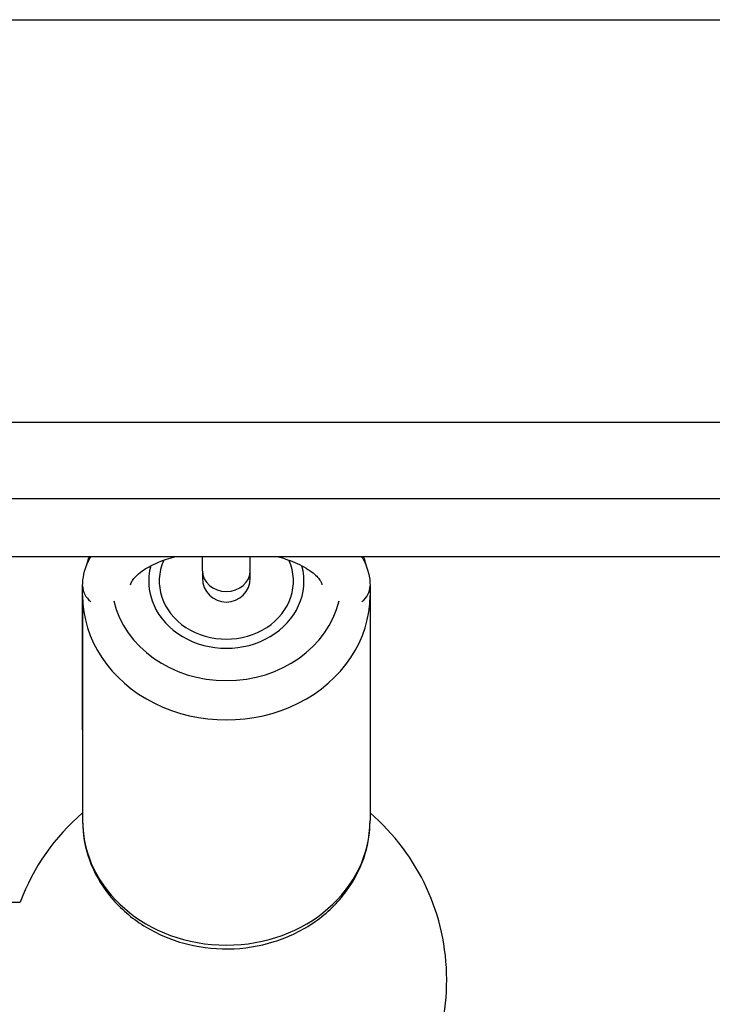
# Model space of a CAD drawing. Units: millimetres. Extents: x 1746 to 8055, y -5062 to -533.
# Drawn here: x 6328 to 6401, y -3296 to -3193 of the extents above; entities that cross this region are included whole.
import ezdxf

# ---------------------------------------------------------------- set-up
doc = ezdxf.new("R2010")
doc.units = ezdxf.units.MM
doc.layers.add('SW_Toestellen', color=2, linetype='Continuous')

msp = doc.modelspace()

# ---------------------------------------------------------------- linework, layer by layer
at = {"layer": 'SW_Toestellen'}
for p, q in [((6038.7, -3192.98), (6411.28, -3192.98)), ((6038.09, -3234.98), (6411.89, -3234.98)), ((6409.99, -3242.98), (6039.99, -3242.98)), ((6039.88, -3248.98), (6410.09, -3248.98)), ((6347.49, -3250.47), (6347.49, -3248.98)), ((6352.49, -3250.47), (6352.49, -3248.98)), ((6347.49, -3250.47), (6347.49, -3251.24)), ((6352.49, -3251.24), (6352.49, -3250.47)), ((6334.99, -3267.06), (6334.99, -3252.06)), ((6364.99, -3252.06), (6364.99, -3267.06)), ((6334.99, -3253.05), (6334.99, -3276.55)), ((6364.99, -3253.05), (6364.99, -3276.55)), ((6121.5, -3285.05), (6328.47, -3285.05))]:
    msp.add_line(p, q, dxfattribs=at)
for centre, radius, start, end in [((6349.99, -3251.24), 2.5, 180, 0), ((6349.99, -3293.17), 23, 130.7057, 159.3149), ((6349.99, -3293.17), 23, 310.9252, 49.2943)]:
    msp.add_arc(centre, radius, start, end, dxfattribs=at)
for centre, major_axis, start_param, end_param in [((6349.99, -3251.55), (7, 0), 2.774823, 6.649955), ((6349.99, -3251.55), (8.1, 0), 2.914769, 6.510009), ((6349.99, -3250.47), (2.5, 0), 3.141593, 6.283185), ((6337.49, -3252.06), (-2.5, 0), 0, 0.854017), ((6362.49, -3252.06), (2.5, 0), 5.429168, 6.283185), ((6349.99, -3253.05), (-15, 0), 0, 3.141593), ((6349.99, -3251.55), (12, 0), 3.343022, 6.081756), ((6349.99, -3276.55), (15, 0), 3.141593, 6.283185)]:
    msp.add_ellipse(centre, major_axis=major_axis, ratio=0.866025, start_param=start_param, end_param=end_param, dxfattribs=at)
for points, knots in [([(6334.99, -3252.06), (6334.99, -3251.23), (6335.18, -3250.4), (6335.62, -3249.42), (6335.74, -3249.2), (6335.88, -3248.98)], [0, 0, 0, 0, 0.2220444, 0.2220444, 0.292143, 0.292143, 0.292143, 0.292143]), ([(6340, -3251.93), (6340.02, -3251.82), (6340.07, -3251.68), (6340.37, -3251.23), (6340.68, -3250.89), (6341.62, -3250.21), (6342.2, -3249.89), (6343.44, -3249.36), (6344.05, -3249.15), (6344.71, -3248.98)], [0.1033462, 0.1033462, 0.1033462, 0.1033462, 0.3141593, 0.3141593, 0.6060769, 0.6060769, 0.8691585, 0.8691585, 1.0767469, 1.0767469, 1.0767469, 1.0767469]), ([(6355.27, -3248.98), (6356.05, -3249.19), (6356.76, -3249.44), (6358.06, -3250.03), (6358.62, -3250.38), (6359.43, -3251.02), (6359.67, -3251.32), (6359.91, -3251.71), (6359.95, -3251.83), (6359.97, -3251.93)], [2.0648457, 2.0648457, 2.0648457, 2.0648457, 2.3102357, 2.3102357, 2.5845944, 2.5845944, 2.8465334, 2.8465334, 3.0382464, 3.0382464, 3.0382464, 3.0382464]), ([(6364.1, -3248.98), (6364.19, -3249.13), (6364.28, -3249.29), (6364.76, -3250.25), (6364.99, -3251.15), (6364.99, -3252.06)], [2.8494497, 2.8494497, 2.8494497, 2.8494497, 2.8989795, 2.8989795, 3.1415927, 3.1415927, 3.1415927, 3.1415927]), ([(6364.28, -3248.98), (6364.36, -3249.19), (6364.43, -3249.41), (6364.52, -3249.73), (6364.55, -3249.84), (6364.58, -3249.96)], [4.41311116, 4.41311116, 4.41311116, 4.41311116, 4.46204151, 4.46204151, 4.4869499, 4.4869499, 4.4869499, 4.4869499]), ([(6334.99, -3276.55), (6334.99, -3277.94), (6335.23, -3279.34), (6336.19, -3281.99), (6336.9, -3283.25), (6338.74, -3285.53), (6339.87, -3286.54), (6342.44, -3288.21), (6343.88, -3288.87), (6346.95, -3289.74), (6348.57, -3289.96), (6351.81, -3289.92), (6353.43, -3289.66), (6356.5, -3288.7), (6357.95, -3288), (6360.52, -3286.2), (6361.64, -3285.12), (6363.41, -3282.7), (6364.08, -3281.37), (6364.82, -3278.86), (6364.99, -3277.7), (6364.99, -3276.55)], [4.712389, 4.712389, 4.712389, 4.712389, 5.014382, 5.014382, 5.320934, 5.320934, 5.637824, 5.637824, 5.96448, 5.96448, 6.296724, 6.296724, 6.630538, 6.630538, 6.962472, 6.962472, 7.288272, 7.288272, 7.603634, 7.603634, 7.853982, 7.853982, 7.853982, 7.853982])]:
    msp.add_open_spline(points, degree=3, knots=knots, dxfattribs=at)
msp.add_open_spline([(6335.39, -3249.96), (6335.48, -3249.63), (6335.58, -3249.3), (6335.7, -3248.98)], degree=3, dxfattribs=at)

doc.saveas('drawing.dxf')
